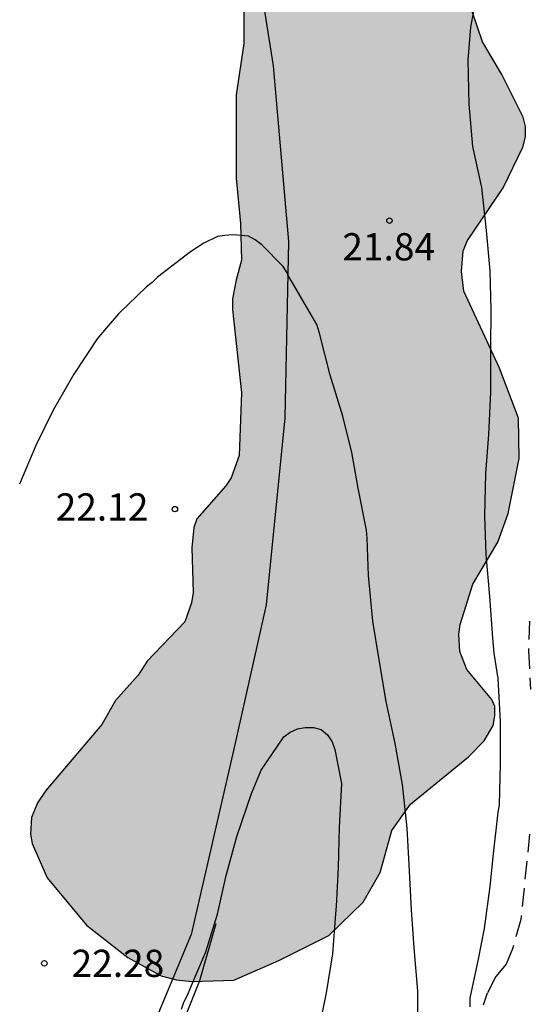
# Model space of a CAD drawing. Units: metres. Extents: x 579244 to 579594, y 4790040 to 4790290.
# Drawn here: x 579522 to 579536, y 4790132 to 4790160 of the extents above; entities that cross this region are included whole.
import ezdxf

# ---------------------------------------------------------------- set-up
doc = ezdxf.new("R2010")
doc.units = ezdxf.units.M
doc.linetypes.add('TRAZOS_NORMALES', pattern=[0.75, 0.5, -0.25])
for name, color, linetype in [('020104', 34, 'Continuous'), ('020204', 9, 'Continuous'), ('020308', 9, 'Continuous'), ('060106', 9, 'BARANDILLA'), ('060128', 7, 'TRAZOS_NORMALES'), ('070104', 3, 'Continuous'), ('100106', 63, 'Continuous'), ('990504', 63, 'Continuous')]:
    doc.layers.add(name, color=color, linetype=linetype)
doc.layers.add('020105', color=24, linetype='Continuous', lineweight=30)
doc.styles.add('ARIAL', font='ARIAL.TTF', dxfattribs={"height": 1})
doc.linetypes.add('BARANDILLA', pattern='A,1,[201,DONOSTI.shx,S=0.1,R=0,X=0,Y=0],1', length=2)

# ---------------------------------------------------------------- blocks, each defined once
blk = doc.blocks.new('COTAPU')
blk.add_circle((0, 0), 0.075)

msp = doc.modelspace()

# ---------------------------------------------------------------- hatches: boundary and pattern name
at = {"layer": '990504'}
msp.add_hatch(color=256, dxfattribs=at).paths.add_polyline_path([(579541.214, 4790205.225), (579541.166, 4790204.553), (579541.336, 4790203.355), (579541.356, 4790202.679), (579541.282, 4790200.965), (579541.398, 4790200.477), (579541.886, 4790199.609), (579542.28, 4790199.063), (579542.464, 4790198.899), (579542.664, 4790198.813), (579543.07, 4790198.731), (579543.898, 4790198.725), (579544.102, 4790198.619), (579544.334, 4790198.253), (579544.41, 4790198.039), (579544.474, 4790197.587), (579544.468, 4790197.357), (579544.324, 4790197.177), (579543.712, 4790196.943), (579543.51, 4790196.899), (579542.644, 4790196.879), (579542.264, 4790196.727), (579541.904, 4790196.689), (579540.824, 4790196.711), (579540.456, 4790196.899), (579540.276, 4790197.053), (579540.062, 4790197.131), (579539.872, 4790197.059), (579539.748, 4790196.891), (579539.79, 4790195.963), (579539.89, 4790195.527), (579540.454, 4790194.259), (579539.958, 4790193.271), (579539.882, 4790193.031), (579539.96, 4790192.049), (579539.926, 4790191.803), (579539.594, 4790191.531), (579539.41, 4790191.439), (579538.524, 4790191.395), (579538.328, 4790191.489), (579538.15, 4790191.633), (579537.82, 4790191.977), (579537.698, 4790192.187), (579537.644, 4790192.829), (579537.758, 4790193.473), (579537.752, 4790193.695), (579537.68, 4790193.869), (579537.47, 4790194.235), (579536.466, 4790195.481), (579536.136, 4790196.053), (579534.99, 4790198.403), (579534.396, 4790200.073), (579533.506, 4790201.835), (579533.234, 4790202.239), (579532.644, 4790202.591), (579532.446, 4790202.607), (579532.266, 4790202.541), (579532.116, 4790202.391), (579531.728, 4790201.765), (579531.282, 4790201.377), (579530.52, 4790200.967), (579529.66, 4790200.851), (579529.003, 4790200.711), (579528.605, 4790200.513), (579528.223, 4790200.219), (579527.965, 4790199.853), (579527.335, 4790198.225), (579527.262, 4790197.753), (579527.316, 4790197.563), (579527.538, 4790197.215), (579527.722, 4790197.017), (579527.888, 4790196.905), (579528.298, 4790196.733), (579529.402, 4790196.465), (579529.616, 4790196.371), (579529.98, 4790196.123), (579530.258, 4790195.817), (579530.358, 4790195.631), (579530.556, 4790194.923), (579530.794, 4790192.957), (579531.102, 4790192.223), (579531.602, 4790191.587), (579531.788, 4790191.401), (579532.826, 4790190.771), (579533.662, 4790190.125), (579535.75, 4790188.173), (579536.718, 4790187.343), (579537.082, 4790187.069), (579537.67, 4790186.731), (579537.828, 4790186.553), (579537.854, 4790186.351), (579537.822, 4790186.157), (579537.734, 4790185.993), (579537.238, 4790185.394), (579536.652, 4790184.83), (579536.28, 4790184.596), (579535.842, 4790184.108), (579535.282, 4790183.668), (579535, 4790183.338), (579534.216, 4790182.238), (579533.532, 4790181.454), (579532.942, 4790180.52), (579532.642, 4790179.602), (579532.036, 4790178.444), (579531.702, 4790178.046), (579531.152, 4790177.634), (579530.808, 4790177.304), (579530.558, 4790176.942), (579530.472, 4790176.756), (579530.436, 4790176.524), (579530.434, 4790176.29), (579530.55, 4790175.85), (579530.724, 4790175.45), (579531.184, 4790174.93), (579532.796, 4790173.416), (579533.484, 4790172.584), (579534.008, 4790171.62), (579534.37, 4790170.576), (579534.524, 4790169.45), (579534.564, 4790168.362), (579534.78, 4790167.602), (579535.154, 4790166.614), (579535.378, 4790165.532), (579535.428, 4790164.934), (579535.326, 4790163.88), (579534.802, 4790161.822), (579534.357, 4790160.616), (579534.305, 4790159.76), (579534.583, 4790158.918), (579535.117, 4790158.024), (579535.709, 4790156.846), (579535.771, 4790156.59), (579535.771, 4790156.304), (579535.695, 4790156.022), (579535.159, 4790154.898), (579534.169, 4790153.444), (579534.057, 4790153.164), (579534.011, 4790152.595), (579534.069, 4790152.047), (579535.053, 4790149.925), (579535.575, 4790148.555), (579535.601, 4790147.439), (579535.297, 4790145.923), (579535.007, 4790145.137), (579534.321, 4790143.979), (579533.969, 4790142.863), (579533.935, 4790142.595), (579533.961, 4790142.117), (579534.159, 4790141.629), (579534.841, 4790140.797), (579534.923, 4790140.607), (579534.931, 4790140.353), (579534.883, 4790140.081), (579534.637, 4790139.661), (579534.205, 4790139.219), (579532.599, 4790137.915), (579532.089, 4790137.187), (579531.765, 4790136.035), (579531.297, 4790135.217), (579530.351, 4790134.295), (579528.969, 4790133.605), (579527.733, 4790133.065), (579526.583, 4790133.027), (579526.155, 4790133.073), (579525.725, 4790133.183), (579524.813, 4790133.691), (579523.671, 4790134.581), (579522.581, 4790135.883), (579522.169, 4790136.829), (579522.125, 4790137.089), (579522.151, 4790137.547), (579522.315, 4790137.955), (579522.547, 4790138.291), (579524.091, 4790140.111), (579524.473, 4790140.767), (579525.095, 4790141.471), (579525.339, 4790141.855), (579526.381, 4790142.941), (579526.563, 4790143.465), (579526.613, 4790143.743), (579526.577, 4790144.977), (579526.629, 4790145.541), (579526.711, 4790145.777), (579527.509, 4790146.687), (579527.657, 4790146.905), (579527.875, 4790147.523), (579527.945, 4790149.245), (579527.699, 4790151.541), (579527.699, 4790151.835), (579527.794, 4790152.365), (579527.944, 4790152.905), (579527.912, 4790153.911), (579527.792, 4790155.163), (579527.794, 4790157.461), (579528.008, 4790158.874), (579528.01, 4790159.946), (579527.86, 4790161.108), (579527.692, 4790161.542), (579527.468, 4790161.922), (579526.934, 4790163.428), (579526.886, 4790164.12), (579526.97, 4790164.588), (579526.988, 4790165.958), (579526.284, 4790169.042), (579526.036, 4790169.926), (579525.282, 4790172.118), (579525.02, 4790173.212), (579524.862, 4790174.334), (579524.642, 4790175.426), (579524.542, 4790176.582), (579524.388, 4790177.584), (579524.098, 4790178.704), (579523.734, 4790179.818), (579523.65, 4790180.02), (579523.05, 4790181.034), (579522.698, 4790181.802), (579522.308, 4790182.78), (579521.97, 4790183.792), (579521.772, 4790184.494), (579521.366, 4790186.888), (579521.332, 4790187.58), (579521.126, 4790188.614), (579521.054, 4790189.43), (579520.885, 4790190.346), (579520.637, 4790191.246), (579520.277, 4790192.214), (579519.935, 4790193.366), (579519.593, 4790194.334), (579519.479, 4790194.8), (579519.395, 4790195.968), (579519.395, 4790197.12), (579519.511, 4790197.848), (579519.919, 4790198.867), (579519.975, 4790199.121), (579519.989, 4790199.371), (579519.909, 4790199.919), (579519.861, 4790201.067), (579520.167, 4790202.443), (579520.153, 4790202.961), (579520.015, 4790203.137), (579518.843, 4790203.847), (579518.167, 4790204.473), (579518.047, 4790204.677), (579517.737, 4790205.623), (579517.705, 4790206.973), (579517.527, 4790208.001), (579517.389, 4790209.111), (579517.135, 4790210.369), (579517.121, 4790211.375), (579517.039, 4790212.035), (579516.777, 4790212.827), (579516.361, 4790213.865), (579515.715, 4790216.193), (579515.477, 4790217.337), (579514.991, 4790220.253), (579514.947, 4790221.631), (579514.835, 4790222.695), (579514.537, 4790224.239), (579514.551, 4790225.765), (579514.515, 4790226.009), (579514.449, 4790226.273), (579514.215, 4790226.807), (579513.628, 4790227.857), (579513.16, 4790228.819), (579512.806, 4790229.971), (579512.508, 4790231.357), (579511.772, 4790233.035), (579511.32, 4790233.963), (579510.992, 4790234.939), (579510.332, 4790238.295), (579509.774, 4790240.539), (579509.5, 4790241.503), (579509.082, 4790242.594), (579508.288, 4790244.894), (579507.956, 4790246.11), (579507.712, 4790247.152), (579507.506, 4790248.282), (579507.13, 4790250.508), (579506.944, 4790252.04), (579506.712, 4790253.046), (579506.074, 4790255.368), (579505.622, 4790256.484), (579504.71, 4790258.378), (579504.362, 4790259.342), (579504.065, 4790260.544), (579503.983, 4790261.576), (579503.841, 4790262.558), (579503.287, 4790264.61), (579503.245, 4790265.236), (579503.381, 4790265.982), (579503.397, 4790266.282), (579503.137, 4790267.688), (579502.755, 4790268.912), (579502.205, 4790271.278), (579501.649, 4790273.254), (579501.243, 4790275.506), (579500.949, 4790276.552), (579500.639, 4790277.506), (579500.067, 4790278.738), (579499.833, 4790279.414), (579499.647, 4790280.458), (579499.291, 4790283.696), (579498.977, 4790284.688), (579497.981, 4790286.633), (579497.749, 4790287.385), (579497.659, 4790288.513), (579497.659, 4790289.519), (579497.572, 4790290.397), (579505.868, 4790290.397), (579506.421, 4790287.833), (579506.793, 4790286.615), (579507.055, 4790285.579), (579507.389, 4790284.369), (579507.613, 4790283.319), (579507.867, 4790282.445), (579508.107, 4790281.391), (579508.749, 4790279.111), (579509.163, 4790276.946), (579509.909, 4790273.57), (579510.411, 4790271.534), (579511.188, 4790267.926), (579511.542, 4790266.864), (579512.072, 4790264.594), (579512.47, 4790263.486), (579512.8, 4790262.402), (579513.612, 4790260.358), (579514.726, 4790255.994), (579514.96, 4790254.842), (579515.128, 4790253.624), (579515.902, 4790250.134), (579516.496, 4790246.682), (579516.61, 4790245.644), (579516.668, 4790245.356), (579517.028, 4790244.516), (579517.368, 4790243.938), (579517.546, 4790243.84), (579518.326, 4790243.226), (579519.378, 4790242.582), (579519.974, 4790241.846), (579521.068, 4790240.326), (579521.658, 4790239.59), (579522.13, 4790238.758), (579522.158, 4790238.518), (579522.501, 4790237.362), (579522.703, 4790236.898), (579523.015, 4790236.556), (579523.223, 4790236.514), (579523.493, 4790236.818), (579523.613, 4790237.014), (579523.779, 4790237.18), (579523.995, 4790237.318), (579524.235, 4790237.416), (579524.719, 4790237.502), (579525.107, 4790237.406), (579525.311, 4790237.302), (579525.527, 4790237.3), (579525.935, 4790237.55), (579526.229, 4790237.818), (579526.333, 4790237.998), (579527.083, 4790238.936), (579527.569, 4790239.414), (579527.861, 4790240.01), (579528.169, 4790241.158), (579528.289, 4790241.356), (579528.687, 4790241.574), (579529.123, 4790241.698), (579530.017, 4790241.612), (579530.431, 4790241.632), (579530.811, 4790241.774), (579531.077, 4790242.106), (579531.213, 4790242.474), (579531.217, 4790243.164), (579530.945, 4790243.918), (579530.589, 4790244.54), (579530.285, 4790245.606), (579529.86, 4790248.506), (579529.836, 4790251.78), (579529.888, 4790252.196), (579530.082, 4790252.562), (579531.034, 4790253.482), (579531.238, 4790253.618), (579531.674, 4790253.736), (579532.116, 4790253.694), (579532.734, 4790253.328), (579532.95, 4790253.168), (579533.427, 4790252.61), (579533.619, 4790252.198), (579533.685, 4790251.484), (579533.511, 4790250.288), (579533.187, 4790249.496), (579533.027, 4790249.306), (579532.839, 4790249.162), (579532.069, 4790248.742), (579531.723, 4790248.452), (579531.627, 4790248.288), (579531.597, 4790248.07), (579531.629, 4790247.85), (579531.739, 4790247.648), (579532.097, 4790247.334), (579532.561, 4790247.158), (579533.635, 4790246.852), (579534.759, 4790246.69), (579535.871, 4790246.26), (579536.287, 4790246.028), (579536.591, 4790245.706), (579536.723, 4790245.508), (579536.997, 4790244.706), (579537.025, 4790244.214), (579536.851, 4790242.848), (579536.475, 4790241.986), (579536.327, 4790241.764), (579535.981, 4790241.424), (579535.623, 4790241.154), (579534.457, 4790240.58), (579533.397, 4790239.952), (579533.129, 4790239.38), (579532.813, 4790238.388), (579532.757, 4790238.168), (579532.735, 4790237.706), (579532.781, 4790237.472), (579533.001, 4790237.06), (579533.149, 4790236.878), (579533.511, 4790236.566), (579533.871, 4790236.32), (579534.013, 4790236.17), (579534.429, 4790235.432), (579534.755, 4790235.058), (579535.399, 4790234.932), (579536.019, 4790234.548), (579536.361, 4790234.192), (579536.469, 4790233.934), (579536.525, 4790233.668), (579536.505, 4790233.172), (579536.281, 4790232.506), (579535.693, 4790231.716), (579535.589, 4790231.516), (579535.555, 4790231.256), (579536.703, 4790229.918), (579536.835, 4790229.67), (579536.897, 4790229.434), (579536.889, 4790228.984), (579536.675, 4790228.336), (579535.945, 4790226.78), (579535.617, 4790225.806), (579535.567, 4790225.132), (579535.715, 4790224.702), (579535.817, 4790224.508), (579535.987, 4790224.31), (579537.623, 4790223.418), (579537.809, 4790223.246), (579538.135, 4790222.586), (579538.207, 4790222.376), (579538.227, 4790222.168), (579538.227, 4790221.948), (579538.097, 4790221.27), (579537.831, 4790220.6), (579537.827, 4790220.4), (579537.897, 4790220.213), (579538.035, 4790220.007), (579538.225, 4790219.903), (579538.425, 4790219.899), (579539.293, 4790219.636), (579539.467, 4790219.51), (579539.627, 4790219.324), (579539.907, 4790218.435), (579539.943, 4790218.227), (579539.951, 4790217.195), (579539.753, 4790215.765), (579539.771, 4790215.311), (579539.905, 4790215.123), (579540.083, 4790215.003), (579540.806, 4790214.973), (579541.034, 4790214.919), (579541.252, 4790214.805), (579541.384, 4790214.621), (579541.954, 4790212.767), (579541.996, 4790212.533), (579541.932, 4790212.329), (579541.806, 4790212.153), (579541.608, 4790212.049), (579540.602, 4790211.823), (579540.164, 4790211.785), (579539.976, 4790211.719), (579539.828, 4790211.549), (579539.794, 4790211.333), (579539.836, 4790211.141), (579539.976, 4790210.947), (579540.554, 4790210.583), (579540.832, 4790210.221), (579540.948, 4790209.587), (579540.948, 4790209.365), (579540.75, 4790208.427), (579540.714, 4790207.491), (579540.842, 4790207.043), (579541.138, 4790206.643), (579541.254, 4790206.415)])

# ---------------------------------------------------------------- linework, layer by layer
at = {"layer": '020104', "flags": 128}
for points, elevation in [([(579534.46, 4790160.419), (579534.254, 4790159.323), (579534.184, 4790158.417), (579534.214, 4790157.201), (579534.314, 4790156.033), (579534.564, 4790154.911), (579534.684, 4790153.721), (579534.792, 4790152.611), (579534.82, 4790151.532), (579534.812, 4790150.5), (579534.812, 4790149.268), (579534.754, 4790148.1), (579534.666, 4790147.03), (579534.646, 4790145.862), (579534.68, 4790144.794), (579534.778, 4790143.64), (579534.864, 4790142.494), (579534.898, 4790142.072), (579535.006, 4790141.382), (579535.074, 4790140.18), (579535.072, 4790139.026), (579535.048, 4790137.9), (579535.01, 4790137.69), (579534.88, 4790136.55), (579534.788, 4790135.65), (579534.636, 4790134.486), (579534.47, 4790133.644), (579534.242, 4790132.568), (579534.24, 4790132.332)], 21.5), ([(579532.802, 4790131.726), (579532.802, 4790132.76), (579532.706, 4790133.956), (579532.628, 4790135.006), (579532.562, 4790136.24), (579532.508, 4790137.258), (579532.382, 4790138.454), (579532.178, 4790139.584), (579531.932, 4790140.742), (579531.74, 4790141.896), (579531.562, 4790142.96), (579531.44, 4790144.218), (579531.41, 4790145.248), (579531.392, 4790145.462), (579531.16, 4790146.618), (579530.982, 4790147.608), (579530.74, 4790148.606), (579530.39, 4790149.738), (579530.092, 4790150.896), (579530.018, 4790151.132), (579529.796, 4790151.504), (579529.336, 4790152.3), (579529.216, 4790152.504), (579529.198, 4790152.556), (579529.092, 4790152.732), (579528.503, 4790153.326), (579528.319, 4790153.466), (579528.139, 4790153.568), (579527.703, 4790153.602), (579527.485, 4790153.588), (579527.285, 4790153.554), (579526.903, 4790153.372), (579526.537, 4790153.136), (579525.629, 4790152.436), (579525.481, 4790152.292), (579525.323, 4790152.166), (579524.553, 4790151.426), (579524.265, 4790151.092), (579523.967, 4790150.734), (579523.319, 4790149.766), (579522.751, 4790148.774), (579522.273, 4790147.798), (579521.825, 4790146.728)], 22)]:
    msp.add_lwpolyline(points, dxfattribs=dict(at, elevation=elevation))
at = {"layer": '020105', "elevation": 22.5, "flags": 128}
msp.add_lwpolyline([(579526.288, 4790132.268), (579526.352, 4790132.46), (579526.456, 4790132.656), (579526.536, 4790132.854), (579526.958, 4790133.846), (579527.284, 4790134.882), (579527.522, 4790135.948), (579527.81, 4790137.026), (579528.22, 4790138.21), (579528.486, 4790138.85), (579529.11, 4790139.772), (579529.282, 4790139.902), (579529.486, 4790139.99), (579529.698, 4790140.028), (579529.926, 4790140.028), (579530.142, 4790139.972), (579530.314, 4790139.826), (579530.438, 4790139.628), (579530.52, 4790139.42), (579530.7, 4790138.486), (579530.638, 4790137.276), (579530.608, 4790136.174), (579530.552, 4790135.1), (579530.536, 4790134.89), (579530.452, 4790133.788), (579530.28, 4790132.72), (579530.048, 4790131.584)], dxfattribs=at)
at = {"layer": '060106'}
msp.add_polyline3d([(579513.099, 4790108.809, 23.675), (579516.645, 4790113.961, 23.677), (579518.389, 4790116.483, 23.503), (579525.465, 4790129.824, 23.561), (579526.175, 4790131.52, 23.553), (579526.791, 4790133.058, 23.473), (579527.247, 4790134.628, 23.465)], dxfattribs=at)
at = {"layer": '060128'}
for points in [[(579535.881, 4790142.956, 21.127), (579535.855, 4790142.146, 21.119), (579535.907, 4790141.076, 21.117)], [(579535.885, 4790137.088, 21.171), (579535.645, 4790134.74, 21.253), (579535.417, 4790133.926, 21.283), (579535.235, 4790133.504, 21.317), (579534.957, 4790133.162, 21.381), (579534.715, 4790132.706, 21.385), (579534.607, 4790132.38, 21.449)]]:
    msp.add_polyline3d(points, dxfattribs=at)
at = {"layer": '070104'}
msp.add_polyline3d([(579515.319, 4790225.67, 20.599), (579525.998, 4790176.091, 21.485), (579528.816, 4790158.257, 21.721), (579529.235, 4790153.42, 21.839), (579529.133, 4790148.564, 22.089), (579528.623, 4790143.408, 22.171), (579527.721, 4790139.396, 22.235), (579526.559, 4790134.322, 22.469), (579524.509, 4790129.412, 22.487), (579521.511, 4790123.587, 22.579), (579517.637, 4790116.883, 22.561), (579514.477, 4790112.403, 22.579), (579508.405, 4790105.393, 22.661), (579502.709, 4790099.098, 22.781), (579493.137, 4790091.222, 22.891), (579485.653, 4790085.61, 22.981), (579480.405, 4790083.587, 23.091), (579475.771, 4790081.825, 23.135), (579470.47, 4790080.331, 23.087), (579457.221, 4790077.275, 23.104), (579453.919, 4790076.343, 23.156), (579453.503, 4790076.019, 23.13), (579453.385, 4790075.929, 23.115)], dxfattribs=at)
at = {"layer": '100106', "elevation": 23.62, "flags": 128}
msp.add_lwpolyline([(579528.01, 4790159.946), (579528.008, 4790158.874), (579527.794, 4790157.461), (579527.792, 4790155.163), (579527.912, 4790153.911), (579527.944, 4790152.905), (579527.794, 4790152.365), (579527.699, 4790151.835), (579527.699, 4790151.541), (579527.945, 4790149.245), (579527.875, 4790147.523), (579527.657, 4790146.905), (579527.509, 4790146.687), (579526.711, 4790145.777), (579526.629, 4790145.541), (579526.577, 4790144.977), (579526.613, 4790143.743), (579526.563, 4790143.465), (579526.381, 4790142.941), (579525.339, 4790141.855), (579525.095, 4790141.471), (579524.473, 4790140.767), (579524.091, 4790140.111), (579522.547, 4790138.291), (579522.315, 4790137.955), (579522.151, 4790137.547), (579522.125, 4790137.089), (579522.169, 4790136.829), (579522.581, 4790135.883), (579523.671, 4790134.581), (579524.813, 4790133.691), (579525.725, 4790133.183), (579526.155, 4790133.073), (579526.583, 4790133.027), (579527.733, 4790133.065), (579528.969, 4790133.605), (579530.351, 4790134.295), (579531.297, 4790135.217), (579531.765, 4790136.035), (579532.089, 4790137.187), (579532.599, 4790137.915), (579534.205, 4790139.219), (579534.637, 4790139.661), (579534.883, 4790140.081), (579534.931, 4790140.353), (579534.923, 4790140.607), (579534.841, 4790140.797), (579534.159, 4790141.629), (579533.961, 4790142.117), (579533.935, 4790142.595), (579533.969, 4790142.863), (579534.321, 4790143.979), (579535.007, 4790145.137), (579535.297, 4790145.923), (579535.601, 4790147.439), (579535.575, 4790148.555), (579535.053, 4790149.925), (579534.069, 4790152.047), (579534.011, 4790152.595), (579534.057, 4790153.164), (579534.169, 4790153.444), (579535.159, 4790154.898), (579535.695, 4790156.022), (579535.771, 4790156.304), (579535.771, 4790156.59), (579535.709, 4790156.846), (579535.117, 4790158.024), (579534.583, 4790158.918), (579534.305, 4790159.76)], dxfattribs=at)

# ---------------------------------------------------------------- block references
at = {"layer": '020204', "rotation": 359.9987685839998}
for p in [(579532.021, 4790153.992, 21.844), (579526.106, 4790146.044, 22.116), (579522.508, 4790133.53, 22.278)]:
    msp.add_blockref('COTAPU', p, dxfattribs=at)

# ---------------------------------------------------------------- texts
at = {"layer": '020308', "style": 'ARIAL'}
for s, p in [('21.84', (579530.723, 4790152.899, 21.843)), ('22.12', (579522.82, 4790145.729, 22.115)), ('22.28', (579523.258, 4790133.155, 22.277))]:
    msp.add_text(s, height=0.75, rotation=359.9988, dxfattribs=at).set_placement(p)

doc.saveas('drawing.dxf')
